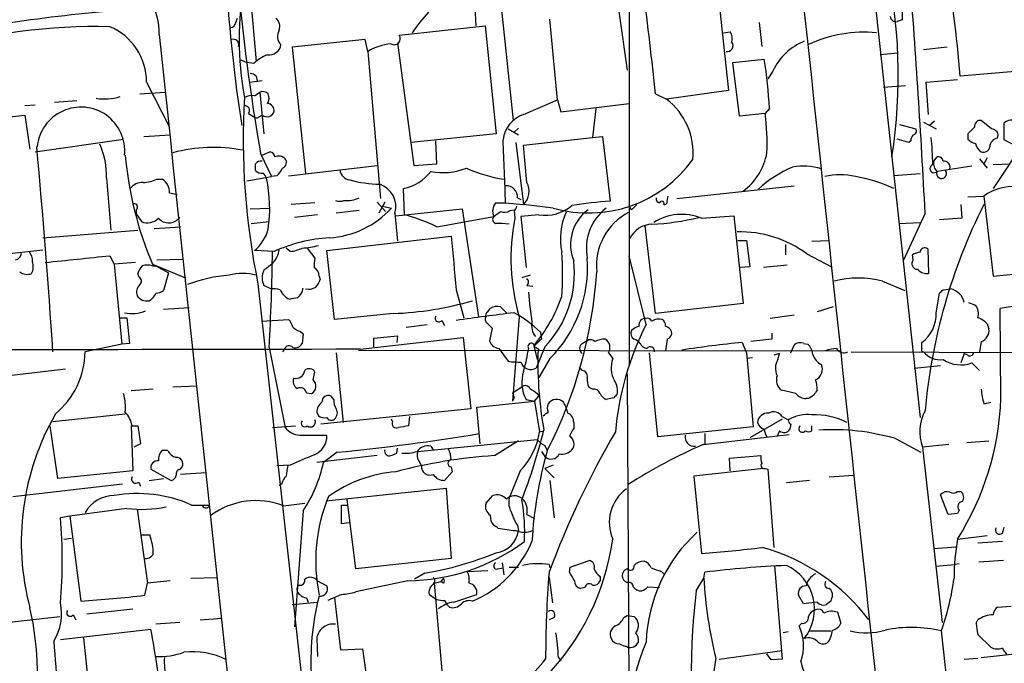
# Model space of a CAD drawing. Extents: x 6 to 1057, y 2 to 882.
# Drawn here: x 324 to 422, y 429 to 493 of the extents above; entities that cross this region are included whole.
import ezdxf

# ---------------------------------------------------------------- set-up
doc = ezdxf.new("R2010")
doc.units = 0
doc.header["$MEASUREMENT"] = 0
doc.layers.add('MAIN', color=5, linetype='CONTINUOUS')

msp = doc.modelspace()

# ---------------------------------------------------------------- linework, layer by layer
at = {"layer": 'MAIN'}
for p, q in [((384.7253, 517.8213), (384.7253, 458.47)), ((408.0933, 504.952), (413.6813, 453.39)), ((401.32, 500.888), (402.4207, 491.4053)), ((393.5307, 496.2313), (394.6313, 485.902)), ((347.0487, 495.3), (347.6413, 488.7806)), ((371.9407, 494.8766), (373.2107, 482.9386)), ((369.4007, 494.1993), (369.4853, 492.3366)), ((383.7093, 493.776), (384.556, 487.934)), ((345.6093, 492.6753), (345.7787, 493.0986)), ((377.6133, 484.9706), (376.8513, 493.014)), ((411.9033, 492.9293), (411.3953, 492.76)), ((361.8653, 491.4053), (370.4167, 492.3366)), ((370.4167, 492.3366), (371.5173, 481.584)), ((397.6793, 492.6753), (397.9333, 490.3046)), ((358.4787, 490.982), (351.1973, 490.22)), ((358.7327, 489.7966), (358.4787, 490.982)), ((394.1233, 491.6593), (394.8007, 491.744)), ((345.8633, 490.3046), (345.948, 490.474)), ((351.1973, 490.22), (352.552, 477.6893)), ((358.7327, 489.7966), (360.0027, 475.1493)), ((361.696, 490.6433), (363.3047, 478.4513)), ((416.3907, 490.22), (414.02, 489.966)), ((346.1173, 488.95), (346.71, 488.696)), ((395.0547, 488.696), (398.1873, 489.0346)), ((411.48, 489.6273), (409.702, 489.458)), ((347.3873, 488.6113), (346.71, 488.696)), ((395.732, 483.362), (395.0547, 488.696)), ((399.034, 487.8493), (398.526, 487.0873)), ((424.8573, 487.934), (417.6607, 487.3413)), ((346.964, 486.7486), (348.234, 486.918)), ((347.6413, 487.3413), (347.726, 486.8333)), ((414.274, 486.7486), (417.4067, 487.0026)), ((336.7193, 486.7486), (339.0053, 482.2613)), ((394.6313, 485.902), (388.4507, 485.0553)), ((410.0407, 486.2406), (412.242, 486.41)), ((414.528, 483.5313), (414.274, 486.7486)), ((336.042, 485.5633), (338.582, 485.7326)), ((347.472, 485.394), (347.98, 485.7326)), ((347.98, 485.7326), (348.4033, 481.584)), ((374.2267, 483.5313), (377.6133, 484.9706)), ((377.6133, 484.9706), (377.952, 483.7853)), ((387.35, 485.5633), (388.4507, 485.0553)), ((325.628, 484.4626), (324.612, 484.378)), ((329.7767, 484.886), (327.5753, 484.7166)), ((377.952, 483.7853), (384.7253, 484.632)), ((381.4233, 484.124), (381.0847, 481.2453)), ((398.6953, 484.124), (398.272, 483.616)), ((320.3787, 483.0233), (324.612, 483.4466)), ((324.612, 483.4466), (325.12, 480.06)), ((346.8793, 483.616), (347.3027, 483.362)), ((347.8953, 483.2773), (348.234, 483.4466)), ((398.272, 483.616), (395.732, 483.362)), ((372.7027, 482.092), (373.7187, 481.4993)), ((373.7187, 482.1766), (373.2953, 481.7533)), ((411.6493, 482.5153), (413.258, 482.092)), ((414.02, 482.7693), (415.29, 482.092)), ((415.1207, 482.854), (414.6127, 482.4306)), ((420.7933, 482.092), (419.7773, 482.9386)), ((422.0633, 480.9913), (422.0633, 482.6846)), ((325.628, 479.806), (334.4333, 481.076)), ((336.4653, 481.33), (339.09, 481.4993)), ((371.5173, 481.584), (363.0507, 480.7373)), ((374.2267, 480.4833), (381.0847, 481.2453)), ((381.0847, 481.2453), (382.1007, 481.33)), ((382.1007, 481.33), (382.8627, 474.8953)), ((412.5807, 480.7373), (411.3953, 481.076)), ((418.4227, 481.584), (418.4227, 481.076)), ((424.18, 480.9913), (420.9627, 476.1653)), ((423.672, 480.1446), (422.0633, 480.9913)), ((365.5907, 478.6206), (365.506, 480.9066)), ((373.4647, 480.7373), (374.2267, 474.5566)), ((374.5653, 476.758), (374.2267, 480.4833)), ((412.75, 480.9066), (412.5807, 480.7373)), ((348.0647, 479.6366), (349.1653, 477.3506)), ((348.234, 479.4673), (348.996, 479.806)), ((415.036, 478.8746), (415.3747, 479.298)), ((419.608, 479.1286), (420.37, 478.1973)), ((420.37, 479.2133), (420.0313, 478.6206)), ((350.8587, 477.4353), (359.664, 478.4513)), ((363.3047, 478.4513), (365.5907, 478.6206)), ((418.846, 478.3666), (415.3747, 477.8586)), ((420.9627, 478.536), (422.656, 478.6206)), ((332.74, 477.1813), (333.1633, 472.0166)), ((337.7353, 477.0966), (338.328, 477.0966)), ((346.71, 476.9273), (349.1653, 477.3506)), ((349.6733, 477.4353), (349.1653, 477.3506)), ((413.6813, 477.6046), (411.0567, 477.4353)), ((362.3733, 473.5406), (362.2887, 476.1653)), ((389.4667, 475.1493), (401.1507, 476.4193)), ((339.0053, 475.742), (339.7673, 475.5726)), ((373.634, 475.234), (373.9727, 475.0646)), ((388.5353, 474.8953), (388.62, 475.4033)), ((418.4227, 475.3186), (420.0313, 475.4033)), ((420.0313, 475.4033), (420.9627, 467.4446)), ((347.0487, 474.1333), (348.996, 474.218)), ((353.4833, 474.726), (351.1127, 474.5566)), ((359.664, 474.8106), (360.5107, 473.8793)), ((360.426, 474.8106), (359.8333, 473.71)), ((360.172, 474.3873), (361.1033, 474.218)), ((361.5267, 473.456), (368.1307, 474.1333)), ((368.1307, 474.1333), (369.7393, 463.3806)), ((371.4327, 474.726), (372.4487, 474.726)), ((372.4487, 474.726), (374.2267, 474.5566)), ((377.19, 474.218), (374.2267, 474.5566)), ((384.9793, 474.0486), (384.7253, 474.3873)), ((417.7453, 474.5566), (417.83, 473.202)), ((335.7033, 474.0486), (335.7033, 473.6253)), ((335.7033, 473.6253), (336.2113, 472.8633)), ((353.7373, 473.5406), (351.4513, 473.2866)), ((357.886, 473.964), (355.6, 473.71)), ((361.442, 473.71), (361.696, 470.916)), ((365.5907, 472.3553), (371.2633, 473.3713)), ((372.872, 473.964), (373.2953, 474.0486)), ((373.2953, 473.964), (373.38, 473.202)), ((375.7507, 473.5406), (373.9727, 473.3713)), ((373.9727, 473.3713), (374.4807, 468.2913)), ((391.922, 473.202), (395.1393, 473.456)), ((395.1393, 473.456), (396.0707, 464.7353)), ((414.1893, 473.71), (411.988, 468.9686)), ((417.83, 473.202), (415.6287, 473.0326)), ((337.4813, 472.186), (340.106, 472.3553)), ((347.1333, 472.694), (348.9113, 472.8633)), ((387.35, 463.7193), (386.334, 472.44)), ((411.5647, 472.694), (413.766, 472.7786)), ((326.39, 471.2546), (335.8727, 472.0166)), ((354.6687, 469.9846), (367.03, 471.424)), ((351.028, 469.9), (350.6047, 470.2386)), ((352.7213, 470.2386), (353.4833, 469.2226)), ((395.5627, 471.0006), (396.4093, 471.0006)), ((396.4093, 471.0006), (396.748, 468.376)), ((400.304, 470.5773), (400.304, 469.5613)), ((402.9287, 470.916), (404.622, 471.0006)), ((320.9713, 469.4766), (326.39, 470.0693)), ((333.0787, 469.4766), (333.502, 468.63)), ((349.4193, 469.9), (347.472, 469.9846)), ((355.4307, 463.1266), (354.6687, 469.9846)), ((386.4187, 462.6186), (384.7253, 469.4766)), ((402.4207, 469.646), (404.876, 468.376)), ((413.004, 469.0533), (412.9193, 469.5613)), ((414.4433, 470.154), (414.528, 467.6986)), ((335.6187, 468.7993), (333.502, 468.63)), ((333.502, 468.63), (334.264, 460.6713)), ((337.312, 468.63), (340.614, 467.2753)), ((337.312, 468.4606), (337.6507, 468.4606)), ((337.6507, 468.4606), (338.9207, 467.7833)), ((337.7353, 469.0533), (340.36, 469.138)), ((396.748, 468.376), (395.8167, 468.2913)), ((400.4733, 468.5453), (398.1027, 468.2913)), ((335.9573, 467.36), (335.8727, 467.6986)), ((338.9207, 467.7833), (338.4127, 466.0053)), ((353.9067, 467.4446), (353.9913, 467.106)), ((374.904, 467.5293), (374.0573, 467.2753)), ((420.9627, 467.4446), (427.736, 468.122)), ((347.8107, 466.6826), (355.9387, 393.192)), ((349.0807, 466.1746), (348.4033, 466.5133)), ((374.5653, 466.5133), (375.158, 466.4286)), ((409.956, 466.9366), (412.1573, 466.0053)), ((367.538, 466.09), (368.3, 463.296)), ((415.29, 463.804), (415.6287, 465.7513)), ((415.9673, 466.09), (416.7293, 466.1746)), ((371.9407, 464.3966), (372.618, 463.7193)), ((396.0707, 464.7353), (387.35, 463.7193)), ((405.0453, 464.3966), (403.4367, 463.8886)), ((418.5073, 464.82), (419.1847, 464.566)), ((338.4127, 464.1426), (340.9527, 464.312)), ((361.2727, 463.7193), (355.4307, 463.1266)), ((370.6707, 463.8886), (370.9247, 464.2273)), ((373.8033, 463.3806), (373.126, 454.9986)), ((401.1507, 463.55), (398.78, 463.2113)), ((421.7247, 455.2526), (421.64, 464.2273)), ((334.0947, 463.296), (334.772, 463.296)), ((334.772, 463.296), (335.026, 460.756)), ((348.1493, 462.9573), (350.8587, 463.1266)), ((362.5427, 462.3646), (364.6593, 462.6186)), ((366.0987, 463.042), (366.3527, 462.534)), ((370.586, 462.788), (371.094, 462.28)), ((420.37, 462.7033), (420.5393, 462.1953)), ((352.044, 461.9413), (352.298, 461.6873)), ((352.298, 461.6873), (352.2133, 460.756)), ((359.3253, 461.264), (361.696, 461.518)), ((361.696, 461.518), (361.6113, 460.8406)), ((371.094, 462.28), (370.84, 461.01)), ((375.92, 461.8566), (376.0047, 461.1793)), ((398.9493, 461.772), (398.9493, 461.1793)), ((334.264, 460.6713), (330.6233, 459.9093)), ((335.026, 460.756), (334.264, 460.6713)), ((357.9707, 460.1633), (368.2153, 461.3486)), ((359.3253, 460.4173), (359.3253, 461.264)), ((368.2153, 461.3486), (368.9773, 454.2366)), ((375.2427, 460.502), (375.5813, 459.1473)), ((376.3433, 460.4173), (375.4967, 458.3006)), ((380.0687, 460.756), (380.6613, 461.0946)), ((388.5353, 461.1793), (388.366, 459.994)), ((395.986, 460.8406), (396.4093, 459.8246)), ((398.9493, 461.1793), (396.8327, 460.9253)), ((400.812, 459.8246), (401.1507, 460.5866)), ((402.082, 460.756), (402.5053, 460.6713)), ((413.8507, 460.248), (413.8507, 460.8406)), ((419.7773, 460.9253), (419.608, 459.9093)), ((348.9113, 460.3326), (350.52, 452.374)), ((350.4353, 460.1633), (350.266, 459.9093)), ((355.6, 459.8246), (356.2773, 452.882)), ((357.8013, 460.0786), (405.7227, 459.994)), ((371.7713, 460.248), (372.7027, 458.978)), ((374.7347, 460.248), (374.65, 459.9093)), ((375.7507, 460.1633), (375.666, 459.8246)), ((382.6933, 459.8246), (383.1167, 459.232)), ((387.604, 451.4426), (386.7573, 459.8246)), ((396.4093, 459.8246), (397.0867, 452.4586)), ((399.7113, 459.74), (399.1187, 459.5706)), ((399.542, 459.1473), (399.7113, 459.74)), ((406.8233, 459.9093), (469.646, 459.6553)), ((418.084, 459.74), (417.7453, 458.8086)), ((418.4227, 459.5706), (418.084, 459.74)), ((376.8513, 459.232), (375.7507, 457.3693)), ((397.002, 459.3166), (396.494, 459.232)), ((413.0887, 458.3006), (415.7133, 458.5546)), ((418.846, 458.8086), (419.608, 458.0466)), ((322.7493, 457.5386), (328.676, 458.216)), ((353.314, 457.1153), (353.4833, 457.8773)), ((380.0687, 458.0466), (379.8147, 458.3853)), ((384.556, 457.708), (384.7253, 425.5346)), ((339.344, 456.438), (341.7147, 456.5226)), ((337.3967, 456.184), (335.1953, 456.0146)), ((352.6367, 455.8453), (353.1447, 455.7606)), ((373.126, 455.8453), (374.0573, 456.438)), ((375.5813, 455.7606), (375.7507, 455.5066)), ((381.0847, 456.184), (380.746, 456.3533)), ((401.32, 455.7606), (399.8807, 456.0993)), ((355.346, 455.168), (355.092, 455.5066)), ((369.57, 454.406), (375.3273, 454.9986)), ((373.2953, 455.3373), (373.126, 454.9986)), ((374.4807, 455.168), (375.3273, 454.9986)), ((375.3273, 454.9986), (375.7507, 455.5066)), ((375.3273, 454.9986), (375.8353, 451.9506)), ((383.2013, 455.3373), (382.4393, 455.168)), ((402.59, 455.2526), (402.336, 455.2526)), ((420.0313, 454.7446), (420.7087, 454.914)), ((327.406, 452.9666), (334.6027, 453.7286)), ((353.6527, 453.898), (353.822, 453.5593)), ((368.9773, 454.2366), (354.076, 452.7126)), ((369.9087, 450.7653), (369.57, 454.406)), ((361.188, 452.9666), (361.1033, 453.2206)), ((362.8813, 453.4746), (362.7967, 452.5433)), ((379.222, 452.882), (379.222, 452.2893)), ((399.9653, 453.2206), (396.748, 451.358)), ((399.9653, 453.4746), (400.558, 453.136)), ((400.812, 452.7126), (400.7273, 452.2046)), ((327.914, 447.294), (327.152, 452.5433)), ((335.1953, 452.5433), (335.3647, 448.056)), ((335.28, 452.5433), (335.8727, 452.5433)), ((349.25, 452.374), (351.536, 452.5433)), ((351.9593, 451.612), (354.6687, 451.612)), ((375.8353, 451.9506), (376.2587, 452.0353)), ((397.0867, 452.4586), (387.604, 451.4426)), ((392.0913, 450.6806), (400.6427, 451.6966)), ((392.2607, 451.7813), (392.2607, 450.7653)), ((399.7113, 452.0353), (399.4573, 451.5273)), ((402.9287, 452.0353), (402.9287, 452.5433)), ((336.1267, 450.7653), (335.4493, 450.4266)), ((363.728, 450.0033), (375.5813, 451.1886)), ((371.348, 449.58), (373.7187, 451.104)), ((411.226, 451.2733), (413.766, 449.9186)), ((416.56, 450.6806), (413.9353, 450.4266)), ((420.5393, 451.0193), (418.338, 450.85)), ((338.836, 450.088), (338.2433, 450.088)), ((355.6847, 449.9186), (354.33, 448.9026)), ((361.6113, 449.834), (361.696, 450.342)), ((364.998, 450.5113), (365.252, 450.1726)), ((376.0047, 450.0033), (376.3433, 449.4953)), ((376.3433, 450.596), (376.5973, 450.088)), ((413.9353, 450.4266), (415.8827, 432.9853)), ((359.664, 449.58), (353.6527, 448.9026)), ((363.8127, 449.072), (364.0667, 448.564)), ((394.716, 449.326), (397.8487, 449.58)), ((394.8007, 448.056), (394.716, 449.326)), ((335.3647, 448.056), (327.914, 447.294)), ((337.1427, 448.2253), (339.1747, 447.1246)), ((340.106, 448.2253), (340.2753, 448.4793)), ((342.646, 447.8866), (340.106, 447.7173)), ((351.028, 448.6486), (349.6733, 448.564)), ((367.1147, 447.9713), (366.3527, 447.1246)), ((367.03, 448.4793), (367.1147, 447.9713)), ((373.888, 448.056), (372.7873, 445.3466)), ((377.19, 448.6486), (376.3433, 448.31)), ((376.3433, 448.31), (377.2747, 447.3786)), ((398.1027, 448.31), (391.16, 447.548)), ((398.272, 448.31), (398.526, 448.2253)), ((398.526, 448.2253), (399.1187, 440.436)), ((323.4267, 445.516), (334.3487, 446.786)), ((335.9573, 446.9553), (336.1267, 446.532)), ((336.9733, 447.1246), (338.4127, 447.294)), ((350.1813, 446.786), (349.9273, 446.6166)), ((376.8513, 447.1246), (377.2747, 443.3993)), ((391.16, 447.548), (391.922, 439.8433)), ((402.6747, 447.1246), (400.3887, 446.8706)), ((404.622, 447.4633), (407.0773, 447.6326)), ((354.584, 445.0926), (366.522, 446.3626)), ((366.522, 446.3626), (367.03, 439.3353)), ((417.4067, 446.024), (417.7453, 446.024)), ((350.3507, 444.5846), (352.4673, 444.8386)), ((357.5473, 438.3193), (356.7007, 445.262)), ((370.5013, 444.8386), (371.1787, 445.6006)), ((416.4753, 443.738), (415.7133, 445.6853)), ((334.772, 444.3306), (329.0993, 443.5686)), ((335.788, 444.246), (336.804, 436.88)), ((341.2067, 444.6693), (342.9847, 444.6693)), ((352.298, 444.0766), (351.4513, 432.562)), ((356.108, 442.8066), (356.108, 444.6693)), ((356.108, 444.6693), (356.7007, 444.6693)), ((417.4067, 443.8226), (416.4753, 443.738)), ((417.576, 444.1613), (417.4067, 443.8226)), ((329.0993, 443.5686), (328.168, 443.3993)), ((329.0993, 443.5686), (330.2, 435.102)), ((356.87, 442.8913), (356.108, 442.8066)), ((374.5653, 443.738), (375.3273, 443.3146)), ((371.6867, 442.3833), (371.2633, 442.6373)), ((373.634, 442.6373), (373.7187, 442.1293)), ((421.894, 441.8753), (422.0633, 442.468)), ((328.5067, 441.2826), (329.2687, 441.3673)), ((336.2113, 441.706), (337.058, 441.706)), ((417.4067, 441.2826), (420.37, 441.6213)), ((421.894, 441.0286), (419.4387, 440.8593)), ((415.036, 440.3513), (417.2373, 440.5206)), ((367.03, 439.3353), (357.5473, 438.3193)), ((372.11, 438.912), (372.2793, 437.7266)), ((378.8833, 438.4886), (380.746, 439.166)), ((421.9787, 439.166), (419.5233, 438.9966)), ((364.4053, 437.896), (363.3893, 437.3033)), ((368.6387, 438.0653), (370.6707, 438.15)), ((371.6867, 438.3193), (372.1947, 438.404)), ((372.7873, 438.4886), (373.7187, 438.4886)), ((376.7667, 438.7426), (376.8513, 438.404)), ((378.7987, 437.9806), (378.8833, 438.4886)), ((387.9427, 438.0653), (388.1967, 437.8113)), ((392.176, 437.388), (392.2607, 437.9806)), ((399.2033, 438.658), (399.9653, 429.3446)), ((415.2053, 438.5733), (417.1527, 438.7426)), ((417.576, 438.8273), (417.1527, 438.7426)), ((339.09, 437.134), (336.804, 436.88)), ((341.122, 437.388), (343.7467, 437.4726)), ((353.7373, 437.134), (354.6687, 436.626)), ((362.712, 437.134), (357.5473, 436.0333)), ((365.3367, 436.88), (366.014, 437.0493)), ((366.268, 437.388), (366.014, 437.0493)), ((366.268, 436.88), (366.014, 437.0493)), ((376.7667, 437.4726), (377.1053, 434.9326)), ((381.8467, 437.5573), (381.8467, 437.134)), ((391.414, 436.118), (392.176, 437.388)), ((336.55, 435.6946), (336.804, 436.88)), ((365.3367, 436.88), (366.268, 426.2966)), ((380.3227, 436.4566), (379.8993, 436.372)), ((386.588, 436.5413), (387.7733, 436.4566)), ((351.1973, 434.7633), (353.7373, 435.0173)), ((352.6367, 435.4406), (352.806, 435.0173)), ((353.9067, 435.61), (353.7373, 435.0173)), ((356.108, 435.7793), (354.7533, 435.1866)), ((355.4307, 435.4406), (356.0233, 430.276)), ((364.8287, 435.7793), (365.5907, 435.2713)), ((366.3527, 435.1866), (366.6067, 434.7633)), ((367.284, 435.0173), (369.57, 435.7793)), ((402.082, 434.848), (401.574, 435.6946)), ((403.4367, 435.0173), (402.082, 434.848)), ((404.7913, 435.102), (404.368, 434.7633)), ((330.7927, 433.832), (335.3647, 434.34)), ((366.8607, 434.5093), (366.6067, 434.7633)), ((405.4687, 434.0013), (405.8073, 432.9006)), ((421.386, 434.5093), (422.7407, 434.594)), ((313.0127, 431.8846), (328.0833, 433.578)), ((329.438, 433.7473), (329.692, 433.2393)), ((340.0213, 432.9853), (337.6507, 432.816)), ((342.0533, 433.2393), (344.2547, 433.4086)), ((377.2747, 433.4933), (376.7667, 433.2393)), ((384.2173, 433.4933), (384.556, 433.6626)), ((384.556, 433.6626), (385.2333, 433.578)), ((419.2693, 432.9006), (419.4387, 433.2393)), ((328.168, 431.292), (337.1427, 432.308)), ((400.558, 432.054), (400.05, 431.9693)), ((401.9127, 432.9006), (401.6587, 432.6466)), ((402.6747, 432.1386), (404.7913, 432.1386)), ((423.7567, 360.0873), (415.798, 432.1386)), ((330.454, 431.4613), (331.3007, 423.164)), ((353.6527, 431.3766), (353.7373, 429.5986)), ((420.7087, 430.53), (419.4387, 431.8)), ((356.0233, 430.276), (358.2247, 430.3606)), ((358.2247, 430.3606), (358.5633, 427.736)), ((384.556, 430.53), (384.556, 430.6146)), ((393.7, 429.3446), (399.9653, 430.1913)), ((419.7773, 429.514), (428.244, 430.4453)), ((377.698, 429.514), (377.952, 429.1753)), ((393.3613, 429.4293), (393.1073, 427.736)), ((398.8647, 429.26), (398.4413, 429.8526)), ((399.9653, 429.3446), (398.8647, 429.26)), ((418.084, 429.3446), (419.4387, 429.4293))]:
    msp.add_line(p, q, dxfattribs=at)
for centre, radius, start, end in [((358.236, 487.4156), 53.2734, 351.235342, 12.680646), ((323.9973, 480.7971), 93.8917, 3.996723, 11.352573), ((381.9051, 478.193), 23.1008, 118.380565, 144.342639), ((331.5382, 491.57), 6.4516, 359.289512, 61.640659), ((378.6532, 490.9819), 32.7079, 169.861705, 190.138123), ((-526.6316, 424.872), 942.0876, 2.9715559, 4.4112207), ((485.7449, 504.6229), 141.2966, 183.267223, 189.036397), ((49.8986, 451.7115), 339.1451, 5.728523, 7.470894), ((349.5124, 312.3078), 182.2495, 95.307139, 102.151297), ((419.1846, 493.3525), 7.2936, 170.645644, 183.326374), ((544.7333, 514.049), 199.6566, 185.852253, 189.924944), ((348.8688, 492.2519), 1.1114, 342.261221, 49.627411), ((411.2876, 493.3219), 0.5721, 185.405678, 280.850351), ((331.6974, 435.3358), 56.933, 88.609761, 106.651481), ((330.7808, 486.776), 5.9386, 359.735642, 67.235563), ((345.0168, 492.7598), 0.5985, 278.116564, 351.883436), ((350.9195, 491.3005), 1.1662, 148.2998, 225.128536), ((16817.4368, 2212.1399), 16569.0321, 185.96076096, 186.44315552), ((345.3638, 490.4825), 0.5302, 340.39633, 109.59349), ((361.3574, 491.0666), 0.6106, 236.30733, 33.697877), ((393.6156, 491.0244), 1.3865, 347.655866, 31.266381), ((404.4147, 485.2986), 5.9546, 112.180207, 154.63689), ((34064.6675, 4064.7414), 33851.375, 186.05940611, 186.28858916), ((408.0991, 478.9378), 12.7841, 84.32486, 115.526758), ((348.9234, 490.6272), 1.1833, 261.180941, 352.560868), ((361.5729, 485.0861), 5.5005, 95.782628, 121.087912), ((394.4803, 490.3853), 0.5977, 260.075879, 34.984952), ((350.3942, 485.3074), 4.4674, 111.705668, 132.305524), ((351.5194, 481.7252), 47.2369, 2.910869, 8.90168), ((346.9893, 486.6383), 0.9588, 47.155503, 86.448267), ((332.5708, 489.9651), 4.8989, 260.046018, 288.123902), ((417.7656, 481.1141), 71.428, 176.70095, 191.656435), ((347.2606, 483.5302), 1.8757, 83.528928, 115.401096), ((348.2945, 485.1036), 0.7032, 40.819568, 116.565051), ((348.0171, 485.1674), 0.9012, 323.550995, 26.058953), ((384.3342, 479.6794), 6.771, 354.615346, 52.557555), ((330.2, 479.8907), 4.3658, 354.507223, 174.50853), ((346.5153, 483.9123), 0.4695, 320.854032, 97.256717), ((348.6948, 483.9), 0.7335, 351.003821, 86.310626), ((347.6375, 483.5888), 0.4044, 214.114473, 309.611441), ((348.6922, 484.0866), 0.7871, 234.399704, 337.491572), ((375.1919, 480.6764), 3.0137, 108.679644, 174.002239), ((375.973, 480.6956), 22.4894, 357.517021, 7.461306), ((419.6926, 482.346), 0.5986, 81.865837, 188.134163), ((422.7831, 481.8799), 1.0797, 64.453148, 131.812468), ((412.9334, 481.8803), 0.3875, 280.497939, 33.11188), ((588.0862, 312.5978), 239.462, 134.885408, 135.114592), ((420.7792, 481.4287), 0.6634, 336.162913, 88.782227), ((-609.4447, 438.0571), 982.5779, 2.1387223, 2.5043633), ((413.7069, 480.8473), 0.9587, 137.151439, 176.453861), ((383.4067, 477.9248), 31.5505, 1.110009, 6.04122), ((419.5899, 482.2792), 1.6763, 225.870102, 256.011837), ((421.4781, 480.3115), 0.8541, 96.190544, 179.832292), ((-358.6271, 416.0884), 687.4312, 3.6548473, 5.3608715), ((325.2048, 477.4354), 7.5395, 358.068619, 24.550307), ((343.3727, 464.6144), 15.6349, 79.258489, 104.932102), ((420.4687, 480.9207), 1.3117, 191.793947, 238.19047), ((419.9943, 480.4039), 0.6361, 250.052295, 351.874993), ((370.7146, 482.7379), 36.2597, 185.175073, 202.897219), ((348.9112, 479.2132), 0.5988, 8.140927, 81.859073), ((349.8867, 478.4618), 0.9196, 46.476028, 114.591942), ((350.0437, 478.7582), 0.6034, 291.619776, 37.870819), ((380.708, 486.4845), 12.761, 253.997248, 324.333402), ((392.7044, 480.6483), 5.8113, 305.399111, 350.821169), ((415.5063, 478.8558), 0.4614, 2.33528, 106.573158), ((348.073, 478.2739), 0.6219, 74.996181, 146.118291), ((178.2567, 478.282), 169.3003, 359.885375, 0.114591), ((348.4469, 479.0007), 1.9886, 308.076638, 336.171495), ((366.2092, 483.9784), 6.2385, 258.804982, 292.077354), ((373.9964, 489.7624), 12.7817, 244.798876, 262.279492), ((405.4901, 467.64), 11.5577, 112.96139, 133.088512), ((402.0888, 472.5584), 5.8298, 72.31284, 100.95123), ((415.0783, 478.1444), 0.4117, 107.968424, 316.043058), ((416.1326, 478.6757), 1.1145, 169.719524, 227.15258), ((416.0692, 478.2831), 0.6002, 343.497334, 99.774622), ((336.3494, 479.7621), 3.0043, 270.596949, 297.471724), ((337.3123, 475.7421), 1.693, 359.996616, 53.13484), ((348.1494, 478.4514), 0.7807, 220.605275, 282.524828), ((347.726, 476.9274), 0.9653, 15.249913, 52.11981), ((334.8625, 474.1785), 14.1178, 351.53919, 12.280361), ((357.1027, 478.176), 1.1734, 187.246149, 262.753851), ((361.5081, 480.4284), 4.334, 280.376266, 323.633797), ((405.7227, 470.58), 6.94, 77.314663, 102.685337), ((404.5065, 461.8266), 15.764, 65.448148, 79.98962), ((415.8232, 477.6491), 0.495, 154.962129, 36.464783), ((336.3205, 475.2299), 1.5292, 87.743981, 142.289319), ((360.1308, 488.6597), 12.073, 254.747379, 268.990044), ((359.1534, 474.3411), 2.374, 344.583374, 71.211684), ((372.5249, 475.3102), 1.1117, 356.069707, 93.930293), ((372.8923, 475.8886), 1.8854, 315.051571, 27.459333), ((422.8985, 471.5567), 4.7976, 84.800273, 126.700313), ((356.7191, 477.5366), 2.5814, 262.048502, 296.87475), ((387.8833, 475.1662), 0.4537, 171.405541, 255.969882), ((335.4956, 474.3103), 0.3342, 308.437515, 97.962819), ((354.3403, 480.3961), 9.1601, 273.645356, 317.587841), ((355.9387, 475.9531), 1.0612, 246.485935, 293.509115), ((372.5431, 473.8992), 1.3844, 143.328758, 202.415478), ((372.9991, 474.4296), 0.5518, 302.463229, 355.603684), ((376.3745, 477.6478), 4.1543, 261.363939, 310.14144), ((385.2948, 435.6467), 39.3239, 93.545887, 99.133513), ((385.5731, 470.2046), 5.092, 127.983936, 191.119271), ((512.2332, 347.3027), 179.6053, 134.885409, 135.114591), ((387.9956, 474.6677), 0.2298, 331.081041, 165.304657), ((388.239, 474.8529), 0.2993, 261.875312, 8.143638), ((470.483, 449.0941), 56.5129, 153.22035, 174.951379), ((336.8092, 474.2764), 1.5344, 247.06618, 315.557124), ((338.9283, 474.1124), 1.3699, 221.650212, 322.927668), ((357.6024, 455.631), 18.5342, 64.468699, 75.083498), ((371.5738, 473.0891), 0.4196, 137.73366, 250.347095), ((244.602, 642.9753), 211.6804, 306.7526, 306.981782), ((372.3366, 474.6882), 0.9006, 243.921483, 306.475463), ((393.5744, 469.1526), 20.5964, 168.661371, 196.274704), ((384.3187, 471.1592), 6.4241, 155.78051, 192.075198), ((383.2033, 470.5845), 4.2967, 126.271688, 202.090878), ((387.4578, 468.4746), 5.9807, 117.186293, 185.821363), ((385.8545, 496.91), 24.3282, 272.725426, 283.825242), ((389.959, 468.4258), 5.1639, 67.657524, 122.549227), ((371.0676, 455.9803), 16.7177, 84.095704, 88.74861), ((387.0957, 470.0772), 2.5335, 91.909077, 154.447397), ((344.6805, 473.263), 4.3059, 310.413811, 344.347964), ((355.8366, 455.6851), 15.5963, 93.359299, 114.296741), ((1700.7782, 595.7564), 1339.5308, 185.3257381, 185.554922), ((395.7623, 460.6949), 11.156, 53.355773, 91.460283), ((350.7579, 473.0895), 3.2009, 274.840494, 297.04456), ((351.9551, 477.0954), 6.8617, 272.156514, 285.787915), ((414.147, 469.7941), 0.4662, 50.535911, 177.393531), ((323.5636, 469.7558), 0.7122, 279.463645, 4.79237), ((323.9989, 468.99), 1.3792, 355.592055, 41.284406), ((160.5357, 2077.8193), 1617.5714, 275.8940899, 276.1232719), ((167.0587, 471.5601), 182.1989, 356.467068, 359.477944), ((347.584, 470.3942), 2.3657, 314.767092, 352.106231), ((349.4387, 467.614), 28.6826, 355.5982, 4.401601), ((413.7662, 468.2907), 1.527, 93.187323, 123.684864), ((323.9907, 468.3871), 1.4698, 332.068075, 19.758972), ((337.4981, 467.2942), 1.675, 135.863544, 166.028469), ((336.804, 466.9795), 1.5658, 71.068631, 108.931369), ((179.4992, 680.054), 271.0713, 308.542744, 308.771924), ((356.6994, 468.461), 3.305, 166.677289, 182.943176), ((352.8057, 467.3598), 1.1042, 4.404277, 57.518859), ((368.7687, 467.7274), 10.5267, 316.018035, 6.771461), ((367.7139, 468.3291), 12.8938, 315.126629, 3.973604), ((413.4383, 468.6889), 0.567, 140.001623, 268.888385), ((324.8449, 468.8204), 1.2066, 232.119602, 291.610947), ((335.7572, 466.952), 0.4543, 308.817365, 63.874766), ((346.0005, 453.0632), 14.5055, 94.224329, 111.079936), ((346.2866, 462.2808), 5.4205, 75.527164, 104.471813), ((350.0125, 467.2753), 1.7805, 154.661171, 205.338829), ((335.9552, 470.8812), 45.6523, 332.904931, 356.215545), ((414.4205, 469.0616), 1.3672, 223.411493, 274.509591), ((336.8325, 465.8359), 1.098, 136.047932, 197.961359), ((352.8482, 467.5298), 1.3872, 257.671, 301.258436), ((352.3659, 467.5104), 1.675, 315.863544, 346.028469), ((374.3115, 466.852), 0.4232, 306.84553, 53.14635), ((407.543, 457.6849), 9.5612, 75.38195, 104.61805), ((336.7685, 466.1483), 1.177, 213.582052, 280.020952), ((336.4409, 466.1447), 1.2722, 294.73991, 341.986629), ((337.5658, 467.2759), 1.527, 273.187323, 303.684864), ((349.3348, 463.8034), 2.3848, 73.502805, 96.116527), ((351.6207, 466.7672), 1.7454, 202.829196, 247.16348), ((309.0215, 676.8943), 215.8459, 281.19922, 281.428428), ((351.02, 466.3522), 1.2814, 306.936076, 355.842385), ((406.709, 467.9884), 32.0467, 183.851145, 189.185766), ((363.1919, 470.6087), 15.7279, 320.014293, 340.70851), ((331.1105, 550.5831), 119.7487, 314.893901, 315.12305), ((416.3274, 464.4179), 1.8021, 12.893333, 77.113575), ((360.0207, 496.5261), 32.8307, 272.185508, 286.139186), ((371.6443, 463.0422), 1.3865, 77.655866, 121.266381), ((418.0415, 463.677), 1.4482, 344.746963, 37.870126), ((430.2338, 412.968), 51.9747, 92.194048, 99.517325), ((335.2801, 467.5923), 3.8642, 258.625513, 290.52099), ((365.8023, 463.2536), 0.3642, 144.455006, 324.476953), ((435.7623, -30.2966), 498.0337, 97.20543, 97.873553), ((370.8131, 463.1228), 0.4046, 140.415647, 235.850351), ((370.84, 463.5499), 0.3787, 116.558284, 206.558284), ((366.9167, 452.4644), 13.0105, 46.211112, 60.641959), ((411.771, 463.6819), 3.5211, 306.2024, 1.987215), ((349.6544, 461.959), 1.6774, 13.993164, 44.113543), ((376.7055, 462.4972), 1.6748, 167.047436, 219.437198), ((412.8342, 449.3019), 29.5823, 153.246209, 174.863051), ((386.1469, 460.8217), 1.6774, 103.993164, 134.113543), ((386.3243, 462.6132), 0.6056, 81.030817, 195.702376), ((386.588, 462.7879), 0.456, 21.810744, 111.79441), ((387.6886, 462.0262), 1.1514, 72.891783, 126.032861), ((387.6887, 462.5339), 0.6826, 352.88019, 60.261365), ((388.1545, 461.6028), 0.8725, 22.826965, 75.97172), ((418.5212, 460.8263), 2.6346, 45.433655, 69.619837), ((352.4496, 463.5689), 1.6774, 225.886457, 256.006836), ((385.5298, 461.7297), 0.6252, 151.709176, 241.688692), ((388.348, 461.782), 0.6311, 287.263584, 14.619728), ((419.3118, 462.0682), 1.2341, 292.160931, 5.911556), ((350.901, 460.0363), 0.4827, 37.87186, 164.745922), ((351.4653, 461.1653), 0.8527, 257.585625, 331.312851), ((371.8896, 461.3427), 1.1011, 197.587464, 263.832202), ((375.0028, 460.4409), 0.3302, 10.663358, 215.735304), ((460.1639, 587.321), 152.6259, 236.192738, 236.421942), ((544.9784, 291.5033), 239.462, 134.881179, 135.110379), ((380.4497, 460.248), 0.635, 126.869898, 233.130102), ((380.8307, 460.3325), 0.7807, 49.405074, 102.531992), ((382.4177, 458.7683), 2.4118, 91.496812, 116.575675), ((381.8468, 460.3327), 0.9873, 329.026291, 59.039229), ((384.8943, 460.0781), 1.1522, 36.039438, 72.889228), ((386.5818, 461.0581), 0.8139, 201.787031, 264.465227), ((386.8486, 459.9984), 0.4261, 347.930599, 144.138727), ((405.1601, 364.3755), 96.9004, 95.432649, 99.016071), ((401.7434, 459.9729), 0.8532, 66.617111, 134.002744), ((401.5463, 459.5568), 1.4703, 3.841292, 49.28881), ((407.7969, -38126.9177), 38587.1132, 90.07398407, 90.30316702), ((322.3009, 460.0987), 8.3246, 310.073559, 358.696296), ((364.8405, 461.022), 9.8724, 341.943486, 353.528551), ((413.9264, 458.8928), 38.2717, 178.604885, 190.193091), ((404.6434, 460.1529), 1.7044, 196.975195, 242.635091), ((405.5325, 457.0926), 3.1589, 92.694476, 113.294332), ((406.1037, 460.629), 0.8143, 207.896174, 297.896174), ((414.02, 460.121), 0.2117, 143.124688, 270), ((415.6603, 461.232), 2.1072, 218.881902, 278.377359), ((418.6344, 459.8951), 0.3874, 236.880041, 349.51391), ((373.719, 464.6532), 5.7655, 259.847237, 272.522014), ((374.9644, 459.1876), 1.0344, 196.528947, 300.968506), ((385.5247, 458.31), 2.5785, 159.048638, 209.747637), ((400.9077, 458.2688), 1.6238, 147.24845, 206.722847), ((402.8222, 458.1657), 1.1408, 292.964479, 24.529584), ((417.7405, 461.8158), 3.2039, 236.396234, 290.184322), ((351.5584, 458.1835), 0.9192, 257.961408, 351.434405), ((352.9152, 457.6011), 0.6317, 25.928187, 135.153917), ((377.7104, 456.8702), 3.6508, 162.598883, 207.791287), ((380.0148, 457.477), 0.5721, 349.14965, 84.594322), ((400.6766, 457.1154), 1.2907, 160.85891, 231.928791), ((352.171, 456.9882), 0.8572, 159.770189, 237.090466), ((352.7225, 456.5013), 0.8526, 299.683199, 46.06927), ((374.3998, 455.949), 0.597, 32.369607, 125.007745), ((382.1852, 457.1152), 1.6284, 171.022983, 207.896356), ((381.8325, 456.0569), 1.7495, 347.424657, 33.81814), ((401.5729, 456.3107), 1.8757, 353.528928, 25.401096), ((329.8607, 454.4057), 4.7691, 353.888933, 16.505001), ((352.0017, 455.6844), 0.6551, 14.21868, 116.901437), ((354.8238, 454.8999), 0.6633, 66.151522, 178.78186), ((500.203, 497.9138), 133.8593, 198.316987, 198.546184), ((502.2485, 625.3475), 211.6703, 233.014179, 233.243351), ((381.244, 455.5733), 0.6311, 17.263584, 104.619728), ((383.1596, 456.4809), 1.4975, 208.750617, 241.249383), ((468.0456, 370.8317), 119.7487, 134.885409, 135.114591), ((402.435, 456.7206), 1.4713, 220.728008, 266.141889), ((487.5266, 328.4105), 152.6537, 123.578078, 123.807241), ((530.2557, 371.1781), 152.6259, 146.192738, 146.421942), ((425.2318, 456.4044), 5.459, 182.313892, 197.701087), ((355.1197, 453.7995), 1.4703, 130.71119, 176.158708), ((356.8697, 455.0832), 1.5261, 176.814547, 213.694233), ((377.6561, 454.3213), 1.0621, 156.512404, 203.487596), ((377.5181, 454.1626), 1.0187, 47.526175, 145.158649), ((375.4821, 453.2347), 3.1999, 10.417271, 31.654071), ((393.7014, 456.262), 28.0415, 327.711172, 357.937096), ((349.8639, 440.9879), 25.5996, 150.152598, 194.855568), ((332.7402, 452.1202), 2.5748, 9.457932, 43.667122), ((354.4146, 454.3211), 0.9651, 232.120851, 285.264491), ((354.89, 453.8328), 0.8168, 311.451203, 29.628292), ((291.7453, 580.7402), 152.6538, 303.578089, 303.807251), ((378.2705, 452.9307), 0.9527, 357.070024, 67.876971), ((398.5259, 452.7974), 1.0194, 85.228424, 175.239626), ((399.0991, 452.8885), 1.0458, 34.083601, 117.83917), ((402.4793, 449.9557), 3.7156, 83.053053, 121.13724), ((403.1551, 446.3878), 7.2597, 63.450479, 91.7871), ((418.0295, 451.9702), 4.3755, 151.361428, 200.657504), ((352.4758, 452.8058), 0.3594, 136.916663, 313.083337), ((353.03, 452.9326), 0.4968, 231.58693, 24.166225), ((355.1102, 453.5774), 0.4796, 202.999381, 311.932159), ((361.5859, 452.7719), 0.443, 153.926622, 296.084995), ((398.4415, 453.1361), 0.9656, 195.258241, 254.736034), ((401.1081, 453.1781), 0.5517, 184.376403, 237.539959), ((780.4993, 515.1542), 449.0133, 188.015505, 188.244688), ((352.099, 453.6161), 2.009, 218.189904, 266.012528), ((352.6309, 451.5531), 2.0387, 292.12499, 1.6556), ((336.6866, 648.7236), 199.7107, 275.458694, 279.551092), ((404.613, 198.4629), 257.4985, 99.345902, 99.575088), ((368.5758, 453.1462), 7.3573, 316.222577, 350.647654), ((315.7355, 467.4904), 62.4444, 339.063853, 345.750476), ((463.4371, 405.5551), 92.5374, 149.909304, 159.487957), ((383.9628, 449.1571), 5.6821, 146.547652, 155.345994), ((391.2322, 451.4409), 0.9347, 169.452267, 275.963122), ((399.7119, 452.2895), 1.527, 183.187323, 213.684864), ((400.1456, 452.562), 0.6827, 230.492097, 328.433183), ((401.9832, 452.2752), 0.3598, 131.822669, 318.177331), ((402.59, 452.6284), 0.683, 240.270726, 299.729274), ((405.024, 430.1692), 21.9966, 73.623175, 93.696115), ((377.1485, 452.4176), 1.9916, 218.103582, 246.153182), ((378.3524, 450.7425), 0.9028, 320.861508, 60.37398), ((411.6274, 405.1377), 49.5562, 113.217415, 122.995135), ((339.2803, 449.178), 1.3797, 138.732034, 184.40635), ((339.9929, 450.6661), 1.2933, 206.551182, 256.121711), ((606.2222, -143.539), 644.8335, 113.0837132, 113.312888), ((360.8916, 450.0456), 0.4826, 164.742799, 285.268654), ((360.4271, 451.7784), 2.2766, 285.061758, 301.342713), ((362.5004, 453.3475), 3.5341, 263.809481, 288.868164), ((364.5369, 449.6074), 0.9006, 153.921483, 216.475463), ((364.6959, 449.2566), 1.2906, 76.462305, 144.648633), ((363.8746, 449.0081), 3.1589, 2.694476, 23.294332), ((416.5833, 438.7035), 41.5751, 164.107703, 176.794041), ((376.9723, 450.1363), 0.8981, 225.541361, 334.473567), ((378.0084, 451.189), 1.4573, 261.090328, 315.775685), ((337.8664, 448.3402), 0.7328, 87.004061, 189.021406), ((339.6686, 448.7475), 0.6633, 336.151522, 88.78186), ((340.4458, 451.9078), 14.2057, 326.545741, 347.786874), ((374.5261, 399.3931), 50.2874, 93.623434, 104.981192), ((367.03, 448.8179), 0.3387, 90, 270), ((399.4151, 449.3682), 1.5807, 172.299482, 200.370222), ((398.1661, 448.6063), 0.3147, 137.717737, 289.667298), ((340.1248, 447.7644), 0.4613, 92.335786, 196.600508), ((604.6932, 405.7304), 257.5067, 170.424926, 170.654106), ((362.5523, 434.8391), 13.1722, 94.465628, 125.848957), ((364.9133, 448.4962), 0.8494, 175.421237, 293.501524), ((366.2963, 448.3382), 1.2149, 210.734064, 272.66081), ((335.661, 447.2657), 0.4292, 152.587157, 313.668658), ((339.0897, 447.7176), 0.5991, 278.157154, 351.842846), ((351.8079, 446.3808), 1.6763, 135.870102, 166.011837), ((335.842, 432.6234), 13.1865, 65.993967, 100.221524), ((386.8711, 442.9459), 4.1063, 125.761678, 203.894629), ((416.3484, 445.1912), 0.8047, 68.392965, 142.117522), ((416.9671, 446.5089), 0.6545, 240.489651, 312.194781), ((417.2049, 445.4118), 0.8166, 330.364771, 48.564574), ((333.462, 442.3749), 3.2259, 89.289545, 151.638737), ((347.5957, 437.6022), 7.5063, 68.467619, 126.279854), ((370.0641, 439.1174), 16.516, 157.205958, 191.960769), ((371.4372, 444.5046), 0.9937, 160.359751, 238.9512), ((371.6021, 444.4156), 1.2584, 42.268789, 109.661787), ((373.3462, 444.387), 1.1943, 53.460151, 132.892965), ((374.8333, 444.9656), 2.0812, 169.451375, 210.56479), ((372.9474, 444.1116), 1.6605, 346.997366, 48.053825), ((357.597, 442.0874), 16.7478, 356.37533, 10.631739), ((417.9237, 444.5133), 0.4948, 91.042258, 225.352106), ((336.235, 455.5502), 11.3146, 262.570732, 282.410663), ((342.6319, 444.74), 0.3599, 205.582446, 348.668207), ((377.2622, 445.1038), 4.3872, 195.826461, 214.208402), ((275.4189, 439.166), 52.9187, 355.411539, 4.588353), ((372.3003, 443.5473), 1.3797, 175.59365, 221.267966), ((371.2211, 442.4256), 2.5151, 276.763338, 353.2344), ((374.1544, 453.3074), 11.1994, 257.270815, 266.469269), ((374.3114, 444.1398), 2.1815, 247.162142, 292.835438), ((402.0047, 430.4311), 15.5978, 132.342134, 177.770098), ((421.5977, 442.1857), 0.4292, 152.587157, 313.668658), ((330.9491, 439.6404), 6.4487, 1.050252, 18.681918), ((362.4606, 457.1032), 19.9708, 270.721281, 306.398806), ((364.7645, 445.4108), 11.2016, 293.030011, 336.969989), ((358.6632, 444.722), 24.6942, 315.722064, 351.993832), ((439.7534, 437.3772), 22.6854, 170.086872, 179.972723), ((359.0254, 470.1876), 32.7367, 279.458812, 292.432028), ((375.204, 643.4357), 204.2776, 274.694314, 276.412246), ((392.6437, 421.1525), 20.0184, 37.14146, 74.426878), ((336.5521, 440.3807), 1.049, 265.253595, 323.626063), ((371.5834, 438.6258), 0.3235, 117.769266, 288.625411), ((380.656, 438.5362), 0.6362, 340.063835, 81.86735), ((386.2442, 437.6626), 1.4187, 89.794032, 135.442639), ((385.9531, 438.1076), 1.0178, 16.932196, 73.080214), ((366.6477, 437.1762), 2.1805, 352.192822, 24.063605), ((375.6731, 431.9125), 6.9171, 80.903311, 102.788369), ((486.8168, 429.3398), 110.3888, 175.51052, 179.997509), ((167.4248, 310.5705), 246.8041, 30.851156, 31.080363), ((383.0731, 439.1227), 1.9886, 203.828505, 231.923362), ((384.7313, 437.6419), 0.6996, 104.508914, 255.489034), ((384.8577, 438.5626), 0.3876, 218.883754, 14.251397), ((472.1121, 692.2419), 267.7503, 251.448775, 251.677951), ((405.2473, 331.2581), 107.5097, 92.590204, 96.937966), ((398.4001, 434.3146), 4.777, 322.045277, 65.399605), ((352.0017, 437.1762), 0.4826, 254.742799, 15.268654), ((353.0115, 436.5378), 0.9392, 39.400997, 125.409322), ((364.9979, 437.134), 0.4233, 306.878017, 53.113861), ((365.9295, 437.134), 0.4232, 323.116564, 36.883436), ((380.0474, 437.0986), 0.7415, 177.263766, 258.479439), ((381.244, 437.3213), 0.6311, 255.380272, 342.736416), ((384.6878, 436.5225), 0.4613, 2.335786, 106.600508), ((434.2257, 439.5829), 42.1069, 182.987999, 193.953738), ((404.0377, 436.2475), 1.7433, 116.226984, 167.460141), ((404.6221, 436.7954), 0.4234, 143.151755, 269.986468), ((392.1432, 440.6398), 25.136, 340.232282, 352.566921), ((352.2523, 436.2754), 0.5762, 130.946446, 239.433615), ((354.0055, 436.3297), 0.7264, 262.183328, 24.073813), ((355.8878, 441.2321), 5.4572, 272.312515, 287.703514), ((365.8386, 435.9547), 1.025, 124.908679, 189.852877), ((368.6711, 435.9711), 0.9192, 347.955311, 81.434405), ((380.7695, 436.3862), 0.4523, 45.824085, 171.045813), ((385.9528, 437.0913), 0.9742, 214.371914, 272.500282), ((385.6573, 437.2179), 1.1507, 287.082228, 323.98361), ((466.9762, 427.1868), 76.0882, 173.259105, 189.059996), ((402.3089, 435.8708), 0.7557, 87.944849, 193.482758), ((404.2576, 435.7538), 0.7176, 348.441114, 59.482638), ((321.0323, 567.6567), 132.8713, 273.95637, 276.706731), ((352.7004, 436.4148), 0.9763, 220.61339, 266.258927), ((380.4473, 429.0059), 27.3781, 167.316248, 184.256191), ((366.1833, 437.1327), 1.9535, 252.340475, 274.974823), ((367.7598, 431.8934), 3.1599, 98.660141, 129.26185), ((368.8081, 434.0575), 1.098, 72.038641, 133.952068), ((404.0717, 435.5112), 0.8045, 217.875608, 291.61228), ((531.8759, 393.006), 133.8752, 161.443679, 161.672862), ((295.9246, 427.6796), 29.9644, 349.361856, 13.008777), ((323.0665, 433.8743), 5.2101, 328.119811, 11.719708), ((329.1416, 433.9589), 0.3642, 144.455006, 324.476953), ((367.1993, 435.5676), 1.1112, 252.258079, 319.639196), ((376.9359, 433.7472), 0.4234, 323.151755, 126.848245), ((403.5637, 433.2816), 1.0178, 106.930557, 163.069443), ((403.5213, 433.6626), 0.6448, 23.197424, 113.197424), ((404.8858, 432.4477), 1.6593, 69.434256, 117.718657), ((421.9361, 433.7051), 0.9743, 124.373448, 177.517599), ((382.7781, 434.0857), 1.5563, 292.381136, 337.627074), ((384.5369, 432.6914), 1.1274, 320.171004, 51.851337), ((401.9973, 433.4933), 0.5987, 261.876665, 8.132809), ((420.9837, 431.1444), 2.603, 90.462248, 126.408974), ((279.8839, 420.7054), 58.4225, 4.075262, 11.454991), ((355.2936, 431.178), 1.6529, 82.291972, 173.098992), ((383.7941, 431.7999), 0.9467, 116.567758, 206.559638), ((397.482, 430.6657), 4.6226, 340.078207, 25.373767), ((402.9223, 432.302), 2.0399, 318.611148, 357.788982), ((404.6502, 433.4791), 1.2937, 283.888001, 333.43693), ((408.3137, 438.7644), 6.8104, 256.628547, 286.167158), ((412.8168, 419.8286), 12.6659, 76.386381, 101.877102), ((423.4277, 432.9773), 4.1591, 181.056678, 196.44326), ((509.2368, 444.3611), 182.2276, 184.166103, 187.350442), ((361.3171, 429.0602), 16.3872, 1.586859, 10.225508), ((383.7221, 431.7083), 0.8428, 203.176275, 274.894061), ((412.7683, 420.4555), 28.3953, 158.118668, 186.507647), ((384.8175, 431.4098), 0.9179, 253.446648, 336.104694), ((384.5981, 431.2496), 1.0795, 348.696313, 41.812051), ((402.59, 430.1913), 1.2587, 47.724168, 109.652905), ((404.0489, 431.6632), 0.8167, 221.445945, 299.631761), ((341.2911, 422.5843), 7.4857, 63.099153, 96.492252), ((384.6409, 432.1392), 1.527, 236.315136, 266.812677), ((421.3918, 431.7536), 1.4014, 240.826658, 290.999644), ((422.9952, 430.7843), 1.1522, 197.110772, 233.960562), ((337.9244, 437.2231), 7.6294, 267.944111, 289.289444), ((347.0478, 429.1332), 8.559, 177.449994, 191.701689), ((361.3583, 441.4509), 19.3302, 302.297328, 321.223215), ((405.7612, 429.7998), 3.9966, 190.221244, 238.797758)]:
    msp.add_arc(centre, radius, start, end, dxfattribs=at)

doc.saveas('drawing.dxf')
